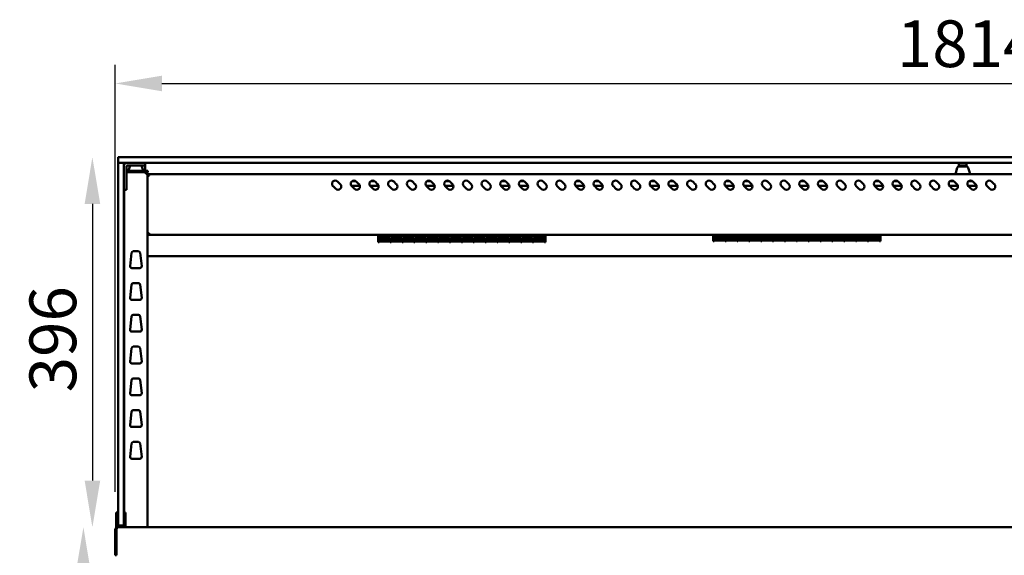
# Model space of a CAD drawing. Units: millimetres. Extents: x 65 to 5899, y 100 to 4100.
# Drawn here: x 2172 to 3225, y 1950 to 2523 of the extents above; entities that cross this region are included whole.
import ezdxf

# ---------------------------------------------------------------- set-up
doc = ezdxf.new("R2010")
doc.units = ezdxf.units.MM
doc.header["$LTSCALE"] = 20
doc.layers.add('Dimension (ISO)', color=7, linetype='Continuous', lineweight=25)
doc.layers.add('Visible (ISO)', color=7, linetype='Continuous', lineweight=50)
doc.styles.add('Note Text (ISO)', font='tahoma.ttf')
doc.dimstyles.new('Default (ISO)', dxfattribs={"dimscale": 20, "dimtxt": 2.5, "dimasz": 2.5, "dimexe": 1, "dimexo": 2, "dimgap": 0.762, "dimtad": 1, "dimtoh": 1, "dimdec": 1, "dimrnd": 1e-08, "dimzin": 0, "dimdsep": 46, "dimtxsty": 'Note Text (ISO)', "dimcen": 0.09, "dimdle": 10, "dimclrd": 256, "dimclre": 256, "dimclrt": 256, "dimadec": 1, "dimazin": 0, "dimtfac": 1.40208, "dimtmove": 0, "dimatfit": 3, "dimfxl": 1, "dimtolj": 1, "dimtzin": 0, "dimlwd": -1, "dimlwe": -1, "dimarcsym": 0})

# ---------------------------------------------------------------- blocks, each defined once
blk = doc.blocks.new('*D10')
at = {"layer": 'Defpoints', "color": 0, "transparency": 16777216}
for p in [(2239.7, 1980), (2275.9, 1980), (2499.2, 1075.3)]:
    blk.add_point(p, dxfattribs=at)
at = {"layer": 'Dimension (ISO)', "transparency": 16777216}
for p, q in [((2239.7, 1125.3), (2239.7, 1930)), ((2459.2, 1075.3), (2219.7, 1075.3))]:
    blk.add_line(p, q, dxfattribs=at)
for points in [[(2231.3, 1930), (2248, 1930), (2239.7, 1980)], [(2231.3, 1125.3), (2248, 1125.3), (2239.7, 1075.3)]]:
    blk.add_solid(points, dxfattribs=at)
at = {"layer": 'Dimension (ISO)', "transparency": 16777216, "insert": (2172.4, 1473.8), "char_height": 50, "attachment_point": 1, "rotation": 90, "style": 'Note Text (ISO)'}
blk.add_mtext('\\A1;900', dxfattribs=at)
blk = doc.blocks.new('*D14')
at = {"layer": 'Defpoints', "color": 0, "transparency": 16777216}
for p in [(4087.8, 2454.9), (2273.8, 1977.8), (4087.8, 1977.8)]:
    blk.add_point(p, dxfattribs=at)
at = {"layer": 'Dimension (ISO)', "transparency": 16777216}
for p, q in [((2273.8, 2017.8), (2273.8, 2474.9)), ((4087.8, 2017.8), (4087.8, 2474.9)), ((2323.8, 2454.9), (4037.8, 2454.9))]:
    blk.add_line(p, q, dxfattribs=at)
for points in [[(2323.8, 2463.2), (2323.8, 2446.5), (2273.8, 2454.9)], [(4037.8, 2463.2), (4037.8, 2446.5), (4087.8, 2454.9)]]:
    blk.add_solid(points, dxfattribs=at)
at = {"layer": 'Dimension (ISO)', "transparency": 16777216, "insert": (3110.4, 2522.4), "char_height": 50, "attachment_point": 1, "style": 'Note Text (ISO)'}
blk.add_mtext('\\A1;1814', dxfattribs=at)
blk = doc.blocks.new('*D15')
at = {"layer": 'Defpoints', "color": 0, "transparency": 16777216}
for p in [(2286.8, 2376), (2249.3, 1980), (2275.9, 1980)]:
    blk.add_point(p, dxfattribs=at)
at = {"layer": 'Dimension (ISO)', "transparency": 16777216}
blk.add_line((2249.3, 2326), (2249.3, 2030), dxfattribs=at)
for points in [[(2241, 2326), (2257.7, 2326), (2249.3, 2376)], [(2241, 2030), (2257.7, 2030), (2249.3, 1980)]]:
    blk.add_solid(points, dxfattribs=at)
at = {"layer": 'Dimension (ISO)', "transparency": 16777216, "insert": (2182, 2124.4), "char_height": 50, "attachment_point": 1, "rotation": 90, "style": 'Note Text (ISO)'}
blk.add_mtext('\\A1;396', dxfattribs=at)

msp = doc.modelspace()

# ---------------------------------------------------------------- linework, layer by layer
at = {"layer": 'Visible (ISO)'}
for p, q in [((2276.8, 2370.5), (2276.8, 2375.5)), ((2277.3, 2376), (2286.8, 2376)), ((4074.8, 2376), (2286.8, 2376)), ((2276.8, 2361.6), (2276.8, 2369.5)), ((2276.8, 2361.6), (2276.8, 1993.6)), ((2277.5, 2370), (2277.3, 2370)), ((2286.8, 2370), (2277.5, 2370)), ((2282.8, 2369.5), (2282.8, 2361.6)), ((2282.8, 1993.6), (2282.8, 2361.6)), ((2285.8, 2344.9), (2285.8, 2366)), ((2305.8, 2361.5), (2285.8, 2361.5)), ((2286.8, 2370), (4074.8, 2370)), ((2286.8, 2367), (2301.9, 2367)), ((2288.3, 2361.5), (2288.3, 2362.2)), ((2289.6, 2367), (2288.4, 2362.7)), ((2305.8, 2367), (2301.9, 2367)), ((2302, 2367), (2303.3, 2362.7)), ((2303.3, 2361.5), (2303.3, 2362.2)), ((2305.8, 2367), (2305.8, 2370)), ((2305.8, 2367), (2305.8, 2366)), ((2305.8, 2366), (2305.8, 2361.5)), ((2305.8, 2361.5), (2308.8, 2361.5)), ((2308.8, 2360), (2308.8, 2361.5)), ((3174.9, 2364.5), (3173.4, 2359.2)), ((3176.8, 2370), (3176.8, 2367)), ((3180.7, 2367), (3176.8, 2367)), ((3176.8, 2366), (3176.8, 2367)), ((3176.8, 2366), (3176.8, 2366)), ((3176.8, 2366), (3184.8, 2366)), ((3180.7, 2367), (3180.9, 2367)), ((3184.8, 2367), (3180.9, 2367)), ((3184.8, 2367), (3184.8, 2370)), ((3184.8, 2367), (3184.8, 2366)), ((3184.8, 2366), (3184.8, 2366)), ((3186.7, 2364.5), (3188.3, 2359.2)), ((2285.8, 2360), (2305.8, 2360)), ((2308.8, 2360), (2305.8, 2360)), ((2306.6, 2359.3), (2306.6, 2360)), ((2306.6, 2359.3), (2306.6, 2359.3)), ((2306.6, 2358.3), (2308.3, 2358.3)), ((2308.3, 1980), (2308.3, 2358.3)), ((2309, 2356.3), (2308.3, 2356.3)), ((2309, 2356.3), (2309, 2356.2)), ((4051.6, 2358), (2310, 2358)), ((2310, 2356.3), (2310, 2358)), ((2527.4, 2350.4), (2531.3, 2350.4)), ((2547.4, 2350.4), (2551.3, 2350.4)), ((2607.4, 2350.4), (2611.3, 2350.4)), ((2627.4, 2350.4), (2631.3, 2350.4)), ((2687.4, 2350.4), (2691.3, 2350.4)), ((2707.4, 2350.4), (2711.3, 2350.4)), ((2767.4, 2350.4), (2771.3, 2350.4)), ((2787.4, 2350.4), (2791.3, 2350.4)), ((2847.4, 2350.4), (2851.3, 2350.4)), ((2867.4, 2350.4), (2871.3, 2350.4)), ((2927.4, 2350.4), (2931.3, 2350.4)), ((2947.4, 2350.4), (2951.3, 2350.4)), ((3007.4, 2350.4), (3011.3, 2350.4)), ((3027.4, 2350.4), (3031.3, 2350.4)), ((3087.4, 2350.4), (3091.3, 2350.4)), ((3107.4, 2350.4), (3111.3, 2350.4)), ((3167.4, 2350.4), (3171.3, 2350.4)), ((3173.3, 2358), (3173.3, 2358.7)), ((3187.4, 2350.4), (3191.3, 2350.4)), ((3188.3, 2358), (3188.3, 2358.7)), ((2282.8, 2341), (2285.8, 2341)), ((2283.3, 2341), (2283.3, 1995.7)), ((2285.8, 2344.9), (2285.8, 2341)), ((2509.7, 2342.2), (2506.9, 2345)), ((2511.8, 2349.9), (2514.6, 2347.1)), ((2535.6, 2345.4), (2526.5, 2345.4)), ((2529.7, 2342.2), (2526.9, 2345)), ((2531.8, 2349.9), (2534.6, 2347.1)), ((2555.6, 2345.4), (2546.5, 2345.4)), ((2549.7, 2342.2), (2546.9, 2345)), ((2551.8, 2349.9), (2554.6, 2347.1)), ((2569.7, 2342.2), (2566.9, 2345)), ((2571.8, 2349.9), (2574.6, 2347.1)), ((2589.7, 2342.2), (2586.9, 2345)), ((2591.8, 2349.9), (2594.6, 2347.1)), ((2615.6, 2345.4), (2606.5, 2345.4)), ((2609.7, 2342.2), (2606.9, 2345)), ((2611.8, 2349.9), (2614.6, 2347.1)), ((2635.6, 2345.4), (2626.5, 2345.4)), ((2629.7, 2342.2), (2626.9, 2345)), ((2631.8, 2349.9), (2634.6, 2347.1)), ((2649.7, 2342.2), (2646.9, 2345)), ((2651.8, 2349.9), (2654.6, 2347.1)), ((2669.7, 2342.2), (2666.9, 2345)), ((2671.8, 2349.9), (2674.6, 2347.1)), ((2695.6, 2345.4), (2686.5, 2345.4)), ((2689.7, 2342.2), (2686.9, 2345)), ((2691.8, 2349.9), (2694.6, 2347.1)), ((2715.6, 2345.4), (2706.5, 2345.4)), ((2709.7, 2342.2), (2706.9, 2345)), ((2711.8, 2349.9), (2714.6, 2347.1)), ((2729.7, 2342.2), (2726.9, 2345)), ((2731.8, 2349.9), (2734.6, 2347.1)), ((2749.7, 2342.2), (2746.9, 2345)), ((2751.8, 2349.9), (2754.6, 2347.1)), ((2775.6, 2345.4), (2766.5, 2345.4)), ((2769.7, 2342.2), (2766.9, 2345)), ((2771.8, 2349.9), (2774.6, 2347.1)), ((2795.6, 2345.4), (2786.5, 2345.4)), ((2789.7, 2342.2), (2786.9, 2345)), ((2791.8, 2349.9), (2794.6, 2347.1)), ((2809.7, 2342.2), (2806.9, 2345)), ((2811.8, 2349.9), (2814.6, 2347.1)), ((2829.7, 2342.2), (2826.9, 2345)), ((2831.8, 2349.9), (2834.6, 2347.1)), ((2855.6, 2345.4), (2846.5, 2345.4)), ((2849.7, 2342.2), (2846.9, 2345)), ((2851.8, 2349.9), (2854.6, 2347.1)), ((2875.6, 2345.4), (2866.5, 2345.4)), ((2869.7, 2342.2), (2866.9, 2345)), ((2871.8, 2349.9), (2874.6, 2347.1)), ((2889.7, 2342.2), (2886.9, 2345)), ((2891.8, 2349.9), (2894.6, 2347.1)), ((2909.7, 2342.2), (2906.9, 2345)), ((2911.8, 2349.9), (2914.6, 2347.1)), ((2935.6, 2345.4), (2926.5, 2345.4)), ((2929.7, 2342.2), (2926.9, 2345)), ((2931.8, 2349.9), (2934.6, 2347.1)), ((2955.6, 2345.4), (2946.5, 2345.4)), ((2949.7, 2342.2), (2946.9, 2345)), ((2951.8, 2349.9), (2954.6, 2347.1)), ((2969.7, 2342.2), (2966.9, 2345)), ((2971.8, 2349.9), (2974.6, 2347.1)), ((2989.7, 2342.2), (2986.9, 2345)), ((2991.8, 2349.9), (2994.6, 2347.1)), ((3015.6, 2345.4), (3006.5, 2345.4)), ((3009.7, 2342.2), (3006.9, 2345)), ((3011.8, 2349.9), (3014.6, 2347.1)), ((3035.6, 2345.4), (3026.5, 2345.4)), ((3029.7, 2342.2), (3026.9, 2345)), ((3031.8, 2349.9), (3034.6, 2347.1)), ((3049.7, 2342.2), (3046.9, 2345)), ((3051.8, 2349.9), (3054.6, 2347.1)), ((3069.7, 2342.2), (3066.9, 2345)), ((3071.8, 2349.9), (3074.6, 2347.1)), ((3095.6, 2345.4), (3086.5, 2345.4)), ((3089.7, 2342.2), (3086.9, 2345)), ((3091.8, 2349.9), (3094.6, 2347.1)), ((3115.6, 2345.4), (3106.5, 2345.4)), ((3109.7, 2342.2), (3106.9, 2345)), ((3111.8, 2349.9), (3114.6, 2347.1)), ((3129.7, 2342.2), (3126.9, 2345)), ((3131.8, 2349.9), (3134.6, 2347.1)), ((3149.7, 2342.2), (3146.9, 2345)), ((3151.8, 2349.9), (3154.6, 2347.1)), ((3175.6, 2345.4), (3166.5, 2345.4)), ((3169.7, 2342.2), (3166.9, 2345)), ((3171.8, 2349.9), (3174.6, 2347.1)), ((3195.6, 2345.4), (3186.5, 2345.4)), ((3189.7, 2342.2), (3186.9, 2345)), ((3191.8, 2349.9), (3194.6, 2347.1)), ((3209.7, 2342.2), (3206.9, 2345)), ((3211.8, 2349.9), (3214.6, 2347.1)), ((2309, 2293.8), (2308.3, 2293.8)), ((2309.2, 2293), (2309.2, 2293.7)), ((2309.2, 2293), (4052.5, 2293)), ((2555.3, 2290.7), (2555.3, 2293)), ((2555.3, 2290.7), (2555.3, 2285.2)), ((2556.4, 2290.7), (2556.4, 2293)), ((2556.4, 2291), (2568.1, 2291)), ((2568.1, 2291), (2556.4, 2291)), ((2556.4, 2290.7), (2556.4, 2289.9)), ((2568.1, 2289.9), (2556.4, 2289.9)), ((2556.4, 2289.5), (2568.1, 2289.5)), ((2556.4, 2289.5), (2556.4, 2285.8)), ((2556.4, 2287), (2568.1, 2287)), ((2568.1, 2287), (2556.4, 2287)), ((2568.1, 2293), (2568.1, 2290.7)), ((2568.1, 2289.9), (2568.1, 2290.7)), ((2568.1, 2285.8), (2568.1, 2289.5)), ((2569.1, 2290.7), (2569.1, 2293)), ((2569.1, 2291), (2580.8, 2291)), ((2580.8, 2291), (2569.1, 2291)), ((2569.1, 2290.7), (2569.1, 2289.9)), ((2580.8, 2289.9), (2569.1, 2289.9)), ((2569.1, 2289.5), (2580.8, 2289.5)), ((2569.1, 2289.5), (2569.1, 2285.8)), ((2569.1, 2287), (2580.8, 2287)), ((2580.8, 2287), (2569.1, 2287)), ((2580.8, 2293), (2580.8, 2290.7)), ((2580.8, 2289.9), (2580.8, 2290.7)), ((2580.8, 2285.8), (2580.8, 2289.5)), ((2581.8, 2290.7), (2581.8, 2293)), ((2581.8, 2291), (2593.5, 2291)), ((2593.5, 2291), (2581.8, 2291)), ((2581.8, 2290.7), (2581.8, 2289.9)), ((2593.5, 2289.9), (2581.8, 2289.9)), ((2581.8, 2289.5), (2593.5, 2289.5)), ((2581.8, 2289.5), (2581.8, 2285.8)), ((2581.8, 2287), (2593.5, 2287)), ((2593.5, 2287), (2581.8, 2287)), ((2593.5, 2293), (2593.5, 2290.7)), ((2593.5, 2289.9), (2593.5, 2290.7)), ((2593.5, 2285.8), (2593.5, 2289.5)), ((2594.5, 2290.7), (2594.5, 2293)), ((2594.5, 2291), (2606.2, 2291)), ((2606.2, 2291), (2594.5, 2291)), ((2594.5, 2290.7), (2594.5, 2289.9)), ((2606.2, 2289.9), (2594.5, 2289.9)), ((2594.5, 2289.5), (2606.2, 2289.5)), ((2594.5, 2289.5), (2594.5, 2285.8)), ((2594.5, 2287), (2606.2, 2287)), ((2606.2, 2287), (2594.5, 2287)), ((2606.2, 2293), (2606.2, 2290.7)), ((2606.2, 2289.9), (2606.2, 2290.7)), ((2606.2, 2285.8), (2606.2, 2289.5)), ((2607.2, 2290.7), (2607.2, 2293)), ((2607.2, 2291), (2618.9, 2291)), ((2618.9, 2291), (2607.2, 2291)), ((2607.2, 2290.7), (2607.2, 2289.9)), ((2618.9, 2289.9), (2607.2, 2289.9)), ((2607.2, 2289.5), (2618.9, 2289.5)), ((2607.2, 2289.5), (2607.2, 2285.8)), ((2607.2, 2287), (2618.9, 2287)), ((2618.9, 2287), (2607.2, 2287)), ((2618.9, 2293), (2618.9, 2290.7)), ((2618.9, 2289.9), (2618.9, 2290.7)), ((2618.9, 2285.8), (2618.9, 2289.5)), ((2619.9, 2290.7), (2619.9, 2293)), ((2619.9, 2291), (2631.6, 2291)), ((2631.6, 2291), (2619.9, 2291)), ((2619.9, 2290.7), (2619.9, 2289.9)), ((2631.6, 2289.9), (2619.9, 2289.9)), ((2619.9, 2289.5), (2631.6, 2289.5)), ((2619.9, 2289.5), (2619.9, 2285.8)), ((2619.9, 2287), (2631.6, 2287)), ((2631.6, 2287), (2619.9, 2287)), ((2631.6, 2293), (2631.6, 2290.7)), ((2631.6, 2289.9), (2631.6, 2290.7)), ((2631.6, 2285.8), (2631.6, 2289.5)), ((2632.6, 2290.7), (2632.6, 2293)), ((2632.6, 2291), (2644.3, 2291)), ((2644.3, 2291), (2632.6, 2291)), ((2632.6, 2290.7), (2632.6, 2289.9)), ((2644.3, 2289.9), (2632.6, 2289.9)), ((2632.6, 2289.5), (2644.3, 2289.5)), ((2632.6, 2289.5), (2632.6, 2285.8)), ((2632.6, 2287), (2644.3, 2287)), ((2644.3, 2287), (2632.6, 2287)), ((2644.3, 2293), (2644.3, 2290.7)), ((2644.3, 2289.9), (2644.3, 2290.7)), ((2644.3, 2285.8), (2644.3, 2289.5)), ((2645.3, 2290.7), (2645.3, 2293)), ((2645.3, 2291), (2657, 2291)), ((2657, 2291), (2645.3, 2291)), ((2645.3, 2290.7), (2645.3, 2289.9)), ((2657, 2289.9), (2645.3, 2289.9)), ((2645.3, 2289.5), (2657, 2289.5)), ((2645.3, 2289.5), (2645.3, 2285.8)), ((2645.3, 2287), (2657, 2287)), ((2657, 2287), (2645.3, 2287)), ((2657, 2293), (2657, 2290.7)), ((2657, 2289.9), (2657, 2290.7)), ((2657, 2285.8), (2657, 2289.5)), ((2658, 2290.7), (2658, 2293)), ((2658, 2291), (2669.7, 2291)), ((2669.7, 2291), (2658, 2291)), ((2658, 2290.7), (2658, 2289.9)), ((2669.7, 2289.9), (2658, 2289.9)), ((2658, 2289.5), (2669.7, 2289.5)), ((2658, 2289.5), (2658, 2285.8)), ((2658, 2287), (2669.7, 2287)), ((2669.7, 2287), (2658, 2287)), ((2669.7, 2293), (2669.7, 2290.7)), ((2669.7, 2289.9), (2669.7, 2290.7)), ((2669.7, 2285.8), (2669.7, 2289.5)), ((2670.7, 2290.7), (2670.7, 2293)), ((2670.7, 2291), (2682.4, 2291)), ((2682.4, 2291), (2670.7, 2291)), ((2670.7, 2290.7), (2670.7, 2289.9)), ((2682.4, 2289.9), (2670.7, 2289.9)), ((2670.7, 2289.5), (2682.4, 2289.5)), ((2670.7, 2289.5), (2670.7, 2285.8)), ((2670.7, 2287), (2682.4, 2287)), ((2682.4, 2287), (2670.7, 2287)), ((2682.4, 2293), (2682.4, 2290.7)), ((2682.4, 2289.9), (2682.4, 2290.7)), ((2682.4, 2285.8), (2682.4, 2289.5)), ((2683.4, 2290.7), (2683.4, 2293)), ((2683.4, 2291), (2695.1, 2291)), ((2695.1, 2291), (2683.4, 2291)), ((2683.4, 2290.7), (2683.4, 2289.9)), ((2695.1, 2289.9), (2683.4, 2289.9)), ((2683.4, 2289.5), (2695.1, 2289.5)), ((2683.4, 2289.5), (2683.4, 2285.8)), ((2683.4, 2287), (2695.1, 2287)), ((2695.1, 2287), (2683.4, 2287)), ((2695.1, 2293), (2695.1, 2290.7)), ((2695.1, 2289.9), (2695.1, 2290.7)), ((2695.1, 2285.8), (2695.1, 2289.5)), ((2696.1, 2290.7), (2696.1, 2293)), ((2696.1, 2291), (2707.8, 2291)), ((2707.8, 2291), (2696.1, 2291)), ((2696.1, 2290.7), (2696.1, 2289.9)), ((2707.8, 2289.9), (2696.1, 2289.9)), ((2696.1, 2289.5), (2707.8, 2289.5)), ((2696.1, 2289.5), (2696.1, 2285.8)), ((2696.1, 2287), (2707.8, 2287)), ((2707.8, 2287), (2696.1, 2287)), ((2707.8, 2293), (2707.8, 2290.7)), ((2707.8, 2289.9), (2707.8, 2290.7)), ((2707.8, 2285.8), (2707.8, 2289.5)), ((2708.8, 2290.7), (2708.8, 2293)), ((2708.8, 2291), (2720.5, 2291)), ((2720.5, 2291), (2708.8, 2291)), ((2708.8, 2290.7), (2708.8, 2289.9)), ((2720.5, 2289.9), (2708.8, 2289.9)), ((2708.8, 2289.5), (2720.5, 2289.5)), ((2708.8, 2289.5), (2708.8, 2285.8)), ((2708.8, 2287), (2720.5, 2287)), ((2720.5, 2287), (2708.8, 2287)), ((2720.5, 2293), (2720.5, 2290.7)), ((2720.5, 2289.9), (2720.5, 2290.7)), ((2720.5, 2285.8), (2720.5, 2289.5)), ((2721.5, 2290.7), (2721.5, 2293)), ((2721.5, 2291), (2733.2, 2291)), ((2733.2, 2291), (2721.5, 2291)), ((2721.5, 2290.7), (2721.5, 2289.9)), ((2733.2, 2289.9), (2721.5, 2289.9)), ((2721.5, 2289.5), (2733.2, 2289.5)), ((2721.5, 2289.5), (2721.5, 2285.8)), ((2721.5, 2287), (2733.2, 2287)), ((2733.2, 2287), (2721.5, 2287)), ((2733.2, 2293), (2733.2, 2290.7)), ((2733.2, 2289.9), (2733.2, 2290.7)), ((2733.2, 2285.8), (2733.2, 2289.5)), ((2734.3, 2290.7), (2734.3, 2293)), ((2734.3, 2290.7), (2734.3, 2285.2)), ((2913.8, 2293), (2913.8, 2291.8)), ((2913.8, 2286.3), (2913.8, 2291.8)), ((2914.9, 2291.8), (2914.9, 2293)), ((2914.9, 2292.1), (2926.6, 2292.1)), ((2914.9, 2291.8), (2914.9, 2291)), ((2926.6, 2291), (2914.9, 2291)), ((2914.9, 2290.6), (2926.6, 2290.6)), ((2914.9, 2290.6), (2914.9, 2286.9)), ((2926.6, 2290.5), (2914.9, 2290.5)), ((2914.9, 2288.1), (2926.6, 2288.1)), ((2926.6, 2286.9), (2914.9, 2286.9)), ((2926.6, 2293), (2926.6, 2291.8)), ((2926.6, 2291), (2926.6, 2291.8)), ((2926.6, 2286.9), (2926.6, 2290.6)), ((2927.6, 2291.8), (2927.6, 2293)), ((2927.6, 2292.1), (2939.3, 2292.1)), ((2927.6, 2291.8), (2927.6, 2291)), ((2939.3, 2291), (2927.6, 2291)), ((2927.6, 2290.6), (2939.3, 2290.6)), ((2927.6, 2290.6), (2927.6, 2286.9)), ((2939.3, 2290.5), (2927.6, 2290.5)), ((2927.6, 2288.1), (2939.3, 2288.1)), ((2939.3, 2286.9), (2927.6, 2286.9)), ((2939.3, 2293), (2939.3, 2291.8)), ((2939.3, 2291), (2939.3, 2291.8)), ((2939.3, 2286.9), (2939.3, 2290.6)), ((2940.3, 2291.8), (2940.3, 2293)), ((2940.3, 2292.1), (2952, 2292.1)), ((2940.3, 2291.8), (2940.3, 2291)), ((2952, 2291), (2940.3, 2291)), ((2940.3, 2290.6), (2952, 2290.6)), ((2940.3, 2290.6), (2940.3, 2286.9)), ((2952, 2290.5), (2940.3, 2290.5)), ((2940.3, 2288.1), (2952, 2288.1)), ((2952, 2286.9), (2940.3, 2286.9)), ((2952, 2293), (2952, 2291.8)), ((2952, 2291), (2952, 2291.8)), ((2952, 2286.9), (2952, 2290.6)), ((2953, 2291.8), (2953, 2293)), ((2953, 2292.1), (2964.7, 2292.1)), ((2953, 2291.8), (2953, 2291)), ((2964.7, 2291), (2953, 2291)), ((2953, 2290.6), (2964.7, 2290.6)), ((2953, 2290.6), (2953, 2286.9)), ((2964.7, 2290.5), (2953, 2290.5)), ((2953, 2288.1), (2964.7, 2288.1)), ((2964.7, 2286.9), (2953, 2286.9)), ((2964.7, 2293), (2964.7, 2291.8)), ((2964.7, 2291), (2964.7, 2291.8)), ((2964.7, 2286.9), (2964.7, 2290.6)), ((2965.7, 2291.8), (2965.7, 2293)), ((2965.7, 2292.1), (2977.4, 2292.1)), ((2965.7, 2291.8), (2965.7, 2291)), ((2977.4, 2291), (2965.7, 2291)), ((2965.7, 2290.6), (2977.4, 2290.6)), ((2965.7, 2290.6), (2965.7, 2286.9)), ((2977.4, 2290.5), (2965.7, 2290.5)), ((2965.7, 2288.1), (2977.4, 2288.1)), ((2977.4, 2286.9), (2965.7, 2286.9)), ((2977.4, 2293), (2977.4, 2291.8)), ((2977.4, 2291), (2977.4, 2291.8)), ((2977.4, 2286.9), (2977.4, 2290.6)), ((2978.4, 2291.8), (2978.4, 2293)), ((2978.4, 2292.1), (2990.1, 2292.1)), ((2978.4, 2291.8), (2978.4, 2291)), ((2990.1, 2291), (2978.4, 2291)), ((2978.4, 2290.6), (2990.1, 2290.6)), ((2978.4, 2290.6), (2978.4, 2286.9)), ((2990.1, 2290.5), (2978.4, 2290.5)), ((2978.4, 2288.1), (2990.1, 2288.1)), ((2990.1, 2286.9), (2978.4, 2286.9)), ((2990.1, 2293), (2990.1, 2291.8)), ((2990.1, 2291), (2990.1, 2291.8)), ((2990.1, 2286.9), (2990.1, 2290.6)), ((2991.1, 2291.8), (2991.1, 2293)), ((2991.1, 2292.1), (3002.8, 2292.1)), ((2991.1, 2291.8), (2991.1, 2291)), ((3002.8, 2291), (2991.1, 2291)), ((2991.1, 2290.6), (3002.8, 2290.6)), ((2991.1, 2290.6), (2991.1, 2286.9)), ((3002.8, 2290.5), (2991.1, 2290.5)), ((2991.1, 2288.1), (3002.8, 2288.1)), ((3002.8, 2286.9), (2991.1, 2286.9)), ((3002.8, 2293), (3002.8, 2291.8)), ((3002.8, 2291), (3002.8, 2291.8)), ((3002.8, 2286.9), (3002.8, 2290.6)), ((3003.8, 2291.8), (3003.8, 2293)), ((3003.8, 2292.1), (3015.5, 2292.1)), ((3003.8, 2291.8), (3003.8, 2291)), ((3015.5, 2291), (3003.8, 2291)), ((3003.8, 2290.6), (3015.5, 2290.6)), ((3003.8, 2290.6), (3003.8, 2286.9)), ((3015.5, 2290.5), (3003.8, 2290.5)), ((3003.8, 2288.1), (3015.5, 2288.1)), ((3015.5, 2286.9), (3003.8, 2286.9)), ((3015.5, 2293), (3015.5, 2291.8)), ((3015.5, 2291), (3015.5, 2291.8)), ((3015.5, 2286.9), (3015.5, 2290.6)), ((3016.5, 2291.8), (3016.5, 2293)), ((3016.5, 2292.1), (3028.2, 2292.1)), ((3016.5, 2291.8), (3016.5, 2291)), ((3028.2, 2291), (3016.5, 2291)), ((3016.5, 2290.6), (3028.2, 2290.6)), ((3016.5, 2290.6), (3016.5, 2286.9)), ((3028.2, 2290.5), (3016.5, 2290.5)), ((3016.5, 2288.1), (3028.2, 2288.1)), ((3028.2, 2286.9), (3016.5, 2286.9)), ((3028.2, 2293), (3028.2, 2291.8)), ((3028.2, 2291), (3028.2, 2291.8)), ((3028.2, 2286.9), (3028.2, 2290.6)), ((3029.2, 2291.8), (3029.2, 2293)), ((3029.2, 2292.1), (3040.9, 2292.1)), ((3029.2, 2291.8), (3029.2, 2291)), ((3040.9, 2291), (3029.2, 2291)), ((3029.2, 2290.6), (3040.9, 2290.6)), ((3029.2, 2290.6), (3029.2, 2286.9)), ((3040.9, 2290.5), (3029.2, 2290.5)), ((3029.2, 2288.1), (3040.9, 2288.1)), ((3040.9, 2286.9), (3029.2, 2286.9)), ((3040.9, 2293), (3040.9, 2291.8)), ((3040.9, 2291), (3040.9, 2291.8)), ((3040.9, 2286.9), (3040.9, 2290.6)), ((3041.9, 2291.8), (3041.9, 2293)), ((3041.9, 2292.1), (3053.6, 2292.1)), ((3041.9, 2291.8), (3041.9, 2291)), ((3053.6, 2291), (3041.9, 2291)), ((3041.9, 2290.6), (3053.6, 2290.6)), ((3041.9, 2290.6), (3041.9, 2286.9)), ((3053.6, 2290.5), (3041.9, 2290.5)), ((3041.9, 2288.1), (3053.6, 2288.1)), ((3053.6, 2286.9), (3041.9, 2286.9)), ((3053.6, 2293), (3053.6, 2291.8)), ((3053.6, 2291), (3053.6, 2291.8)), ((3053.6, 2286.9), (3053.6, 2290.6)), ((3054.6, 2291.8), (3054.6, 2293)), ((3054.6, 2292.1), (3066.3, 2292.1)), ((3054.6, 2291.8), (3054.6, 2291)), ((3066.3, 2291), (3054.6, 2291)), ((3054.6, 2290.6), (3066.3, 2290.6)), ((3054.6, 2290.6), (3054.6, 2286.9)), ((3066.3, 2290.5), (3054.6, 2290.5)), ((3054.6, 2288.1), (3066.3, 2288.1)), ((3066.3, 2286.9), (3054.6, 2286.9)), ((3066.3, 2293), (3066.3, 2291.8)), ((3066.3, 2291), (3066.3, 2291.8)), ((3066.3, 2286.9), (3066.3, 2290.6)), ((3067.3, 2291.8), (3067.3, 2293)), ((3067.3, 2292.1), (3079, 2292.1)), ((3067.3, 2291.8), (3067.3, 2291)), ((3079, 2291), (3067.3, 2291)), ((3067.3, 2290.6), (3079, 2290.6)), ((3067.3, 2290.6), (3067.3, 2286.9)), ((3079, 2290.5), (3067.3, 2290.5)), ((3067.3, 2288.1), (3079, 2288.1)), ((3079, 2286.9), (3067.3, 2286.9)), ((3079, 2293), (3079, 2291.8)), ((3079, 2291), (3079, 2291.8)), ((3079, 2286.9), (3079, 2290.6)), ((3080, 2291.8), (3080, 2293)), ((3080, 2292.1), (3091.7, 2292.1)), ((3080, 2291.8), (3080, 2291)), ((3091.7, 2291), (3080, 2291)), ((3080, 2290.6), (3091.7, 2290.6)), ((3080, 2290.6), (3080, 2286.9)), ((3091.7, 2290.5), (3080, 2290.5)), ((3080, 2288.1), (3091.7, 2288.1)), ((3091.7, 2286.9), (3080, 2286.9)), ((3091.7, 2293), (3091.7, 2291.8)), ((3091.7, 2291), (3091.7, 2291.8)), ((3091.7, 2286.9), (3091.7, 2290.6)), ((3092.8, 2293), (3092.8, 2291.8)), ((3092.8, 2286.3), (3092.8, 2291.8)), ((2556.4, 2285.2), (2555.3, 2285.2)), ((2568.1, 2285.8), (2556.4, 2285.8)), ((2556.4, 2285.6), (2568.1, 2285.6)), ((2556.4, 2285.6), (2556.4, 2285.2)), ((2568.1, 2285.2), (2568.1, 2285.6)), ((2569.1, 2285.2), (2568.1, 2285.2)), ((2580.8, 2285.8), (2569.1, 2285.8)), ((2569.1, 2285.6), (2580.8, 2285.6)), ((2569.1, 2285.6), (2569.1, 2285.2)), ((2580.8, 2285.2), (2580.8, 2285.6)), ((2581.8, 2285.2), (2580.8, 2285.2)), ((2593.5, 2285.8), (2581.8, 2285.8)), ((2581.8, 2285.6), (2593.5, 2285.6)), ((2581.8, 2285.6), (2581.8, 2285.2)), ((2593.5, 2285.2), (2593.5, 2285.6)), ((2594.5, 2285.2), (2593.5, 2285.2)), ((2606.2, 2285.8), (2594.5, 2285.8)), ((2594.5, 2285.6), (2606.2, 2285.6)), ((2594.5, 2285.6), (2594.5, 2285.2)), ((2606.2, 2285.2), (2606.2, 2285.6)), ((2607.2, 2285.2), (2606.2, 2285.2)), ((2618.9, 2285.8), (2607.2, 2285.8)), ((2607.2, 2285.6), (2618.9, 2285.6)), ((2607.2, 2285.6), (2607.2, 2285.2)), ((2618.9, 2285.2), (2618.9, 2285.6)), ((2619.9, 2285.2), (2618.9, 2285.2)), ((2631.6, 2285.8), (2619.9, 2285.8)), ((2619.9, 2285.6), (2631.6, 2285.6)), ((2619.9, 2285.6), (2619.9, 2285.2)), ((2631.6, 2285.2), (2631.6, 2285.6)), ((2632.6, 2285.2), (2631.6, 2285.2)), ((2644.3, 2285.8), (2632.6, 2285.8)), ((2632.6, 2285.6), (2644.3, 2285.6)), ((2632.6, 2285.6), (2632.6, 2285.2)), ((2644.3, 2285.2), (2644.3, 2285.6)), ((2645.3, 2285.2), (2644.3, 2285.2)), ((2657, 2285.8), (2645.3, 2285.8)), ((2645.3, 2285.6), (2657, 2285.6)), ((2645.3, 2285.6), (2645.3, 2285.2)), ((2657, 2285.2), (2657, 2285.6)), ((2658, 2285.2), (2657, 2285.2)), ((2669.7, 2285.8), (2658, 2285.8)), ((2658, 2285.6), (2669.7, 2285.6)), ((2658, 2285.6), (2658, 2285.2)), ((2669.7, 2285.2), (2669.7, 2285.6)), ((2670.7, 2285.2), (2669.7, 2285.2)), ((2682.4, 2285.8), (2670.7, 2285.8)), ((2670.7, 2285.6), (2682.4, 2285.6)), ((2670.7, 2285.6), (2670.7, 2285.2)), ((2682.4, 2285.2), (2682.4, 2285.6)), ((2683.4, 2285.2), (2682.4, 2285.2)), ((2695.1, 2285.8), (2683.4, 2285.8)), ((2683.4, 2285.6), (2695.1, 2285.6)), ((2683.4, 2285.6), (2683.4, 2285.2)), ((2695.1, 2285.2), (2695.1, 2285.6)), ((2696.1, 2285.2), (2695.1, 2285.2)), ((2707.8, 2285.8), (2696.1, 2285.8)), ((2696.1, 2285.6), (2707.8, 2285.6)), ((2696.1, 2285.6), (2696.1, 2285.2)), ((2707.8, 2285.2), (2707.8, 2285.6)), ((2708.8, 2285.2), (2707.8, 2285.2)), ((2720.5, 2285.8), (2708.8, 2285.8)), ((2708.8, 2285.6), (2720.5, 2285.6)), ((2708.8, 2285.6), (2708.8, 2285.2)), ((2720.5, 2285.2), (2720.5, 2285.6)), ((2721.5, 2285.2), (2720.5, 2285.2)), ((2733.2, 2285.8), (2721.5, 2285.8)), ((2721.5, 2285.6), (2733.2, 2285.6)), ((2721.5, 2285.6), (2721.5, 2285.2)), ((2733.2, 2285.2), (2733.2, 2285.6)), ((2734.3, 2285.2), (2733.2, 2285.2)), ((2913.8, 2286.3), (2914.9, 2286.3)), ((2914.9, 2286.7), (2926.6, 2286.7)), ((2914.9, 2286.7), (2914.9, 2286.3)), ((2926.6, 2286.7), (2914.9, 2286.7)), ((2926.6, 2286.3), (2926.6, 2286.7)), ((2926.6, 2286.3), (2927.6, 2286.3)), ((2927.6, 2286.7), (2939.3, 2286.7)), ((2927.6, 2286.7), (2927.6, 2286.3)), ((2939.3, 2286.7), (2927.6, 2286.7)), ((2939.3, 2286.3), (2939.3, 2286.7)), ((2939.3, 2286.3), (2940.3, 2286.3)), ((2940.3, 2286.7), (2952, 2286.7)), ((2940.3, 2286.7), (2940.3, 2286.3)), ((2952, 2286.7), (2940.3, 2286.7)), ((2952, 2286.3), (2952, 2286.7)), ((2952, 2286.3), (2953, 2286.3)), ((2953, 2286.7), (2964.7, 2286.7)), ((2953, 2286.7), (2953, 2286.3)), ((2964.7, 2286.7), (2953, 2286.7)), ((2964.7, 2286.3), (2964.7, 2286.7)), ((2964.7, 2286.3), (2965.7, 2286.3)), ((2965.7, 2286.7), (2977.4, 2286.7)), ((2965.7, 2286.7), (2965.7, 2286.3)), ((2977.4, 2286.7), (2965.7, 2286.7)), ((2977.4, 2286.3), (2977.4, 2286.7)), ((2977.4, 2286.3), (2978.4, 2286.3)), ((2978.4, 2286.7), (2990.1, 2286.7)), ((2978.4, 2286.7), (2978.4, 2286.3)), ((2990.1, 2286.7), (2978.4, 2286.7)), ((2990.1, 2286.3), (2990.1, 2286.7)), ((2990.1, 2286.3), (2991.1, 2286.3)), ((2991.1, 2286.7), (3002.8, 2286.7)), ((2991.1, 2286.7), (2991.1, 2286.3)), ((3002.8, 2286.7), (2991.1, 2286.7)), ((3002.8, 2286.3), (3002.8, 2286.7)), ((3002.8, 2286.3), (3003.8, 2286.3)), ((3003.8, 2286.7), (3015.5, 2286.7)), ((3003.8, 2286.7), (3003.8, 2286.3)), ((3015.5, 2286.7), (3003.8, 2286.7)), ((3015.5, 2286.3), (3015.5, 2286.7)), ((3015.5, 2286.3), (3016.5, 2286.3)), ((3016.5, 2286.7), (3028.2, 2286.7)), ((3016.5, 2286.7), (3016.5, 2286.3)), ((3028.2, 2286.7), (3016.5, 2286.7)), ((3028.2, 2286.3), (3028.2, 2286.7)), ((3028.2, 2286.3), (3029.2, 2286.3)), ((3029.2, 2286.7), (3040.9, 2286.7)), ((3029.2, 2286.7), (3029.2, 2286.3)), ((3040.9, 2286.7), (3029.2, 2286.7)), ((3040.9, 2286.3), (3040.9, 2286.7)), ((3040.9, 2286.3), (3041.9, 2286.3)), ((3041.9, 2286.7), (3053.6, 2286.7)), ((3041.9, 2286.7), (3041.9, 2286.3)), ((3053.6, 2286.7), (3041.9, 2286.7)), ((3053.6, 2286.3), (3053.6, 2286.7)), ((3053.6, 2286.3), (3054.6, 2286.3)), ((3054.6, 2286.7), (3066.3, 2286.7)), ((3054.6, 2286.7), (3054.6, 2286.3)), ((3066.3, 2286.7), (3054.6, 2286.7)), ((3066.3, 2286.3), (3066.3, 2286.7)), ((3066.3, 2286.3), (3067.3, 2286.3)), ((3067.3, 2286.7), (3079, 2286.7)), ((3067.3, 2286.7), (3067.3, 2286.3)), ((3079, 2286.7), (3067.3, 2286.7)), ((3079, 2286.3), (3079, 2286.7)), ((3079, 2286.3), (3080, 2286.3)), ((3080, 2286.7), (3091.7, 2286.7)), ((3080, 2286.7), (3080, 2286.3)), ((3091.7, 2286.7), (3080, 2286.7)), ((3091.7, 2286.3), (3091.7, 2286.7)), ((3091.7, 2286.3), (3092.8, 2286.3)), ((2289.6, 2259.5), (2291.1, 2273.5)), ((2293.1, 2275.3), (2298.5, 2275.3)), ((2300.5, 2273.5), (2302.1, 2259.5)), ((2308.3, 2270), (4053.3, 2270)), ((2300.1, 2257.3), (2291.6, 2257.3)), ((2289.6, 2225.5), (2291.1, 2239.5)), ((2293.1, 2241.3), (2298.5, 2241.3)), ((2300.5, 2239.5), (2302.1, 2225.5)), ((2300.1, 2223.3), (2291.6, 2223.3)), ((2289.6, 2191.5), (2291.1, 2205.5)), ((2293.1, 2207.3), (2298.5, 2207.3)), ((2300.5, 2205.5), (2302.1, 2191.5)), ((2300.1, 2189.3), (2291.6, 2189.3)), ((2289.6, 2157.5), (2291.1, 2171.5)), ((2293.1, 2173.3), (2298.5, 2173.3)), ((2300.5, 2171.5), (2302.1, 2157.5)), ((2300.1, 2155.3), (2291.6, 2155.3)), ((2289.6, 2123.5), (2291.1, 2137.5)), ((2293.1, 2139.3), (2298.5, 2139.3)), ((2300.5, 2137.5), (2302.1, 2123.5)), ((2300.1, 2121.3), (2291.6, 2121.3)), ((2289.6, 2089.5), (2291.1, 2103.5)), ((2293.1, 2105.3), (2298.5, 2105.3)), ((2300.5, 2103.5), (2302.1, 2089.5)), ((2300.1, 2087.3), (2291.6, 2087.3)), ((2289.6, 2055.5), (2291.1, 2069.5)), ((2293.1, 2071.3), (2298.5, 2071.3)), ((2300.5, 2069.5), (2302.1, 2055.5)), ((2300.1, 2053.3), (2291.6, 2053.3)), ((2274.8, 1995.7), (2274.8, 1990.9)), ((2274.8, 1995.7), (2276.8, 1995.7)), ((2276.8, 1982.5), (2276.8, 1993.6)), ((2282.8, 1995.7), (2284.8, 1995.7)), ((2282.8, 1993.6), (2282.8, 1982.5)), ((2284.8, 1990.9), (2284.8, 1995.7)), ((2274.8, 1990.9), (2274.8, 1987)), ((2274.8, 1982), (2274.8, 1987)), ((2274.8, 1982), (2276.8, 1982)), ((2274.8, 1980), (2274.8, 1982)), ((2276.8, 1982), (2276.8, 1982.5)), ((2276.8, 1982), (2277.3, 1982)), ((2277.3, 1982), (2282.3, 1982)), ((2282.3, 1982), (2282.8, 1982)), ((2282.8, 1982.5), (2282.8, 1982)), ((2282.8, 1982), (2284.8, 1982)), ((2284.8, 1987), (2284.8, 1990.9)), ((2284.8, 1987), (2284.8, 1982)), ((2284.8, 1982), (2284.8, 1980)), ((2275, 1977.8), (2273.8, 1977.8)), ((2273.8, 1977.8), (2273.8, 1950)), ((2274.8, 1980), (2275.9, 1980)), ((2275, 1977.8), (2275, 1950)), ((2275.2, 1952.2), (2275.2, 1977.8)), ((2275.9, 1980), (4085.8, 1980)), ((2275, 1950), (2273.8, 1950)), ((2275.2, 1952.2), (2275.2, 1950))]:
    msp.add_line(p, q, dxfattribs=at)
for centre, radius, start, end in [((2277.3, 2375.5), 0.5, 90, 180), ((2277.3, 2370.5), 0.5, 180, 270), ((2277.3, 2369.5), 0.5, 90, 180), ((2282.3, 2369.5), 0.5, 0, 90), ((2286.8, 2366), 4, 90, 180), ((2286.8, 2360), 10, 90, 113.5782), ((2286.8, 2366), 1, 90, 180), ((2290.3, 2362.2), 2, 164.0546, 180), ((2301.3, 2362.2), 2, 0, 15.9454), ((3176.8, 2364), 2, 90, 164.0546), ((3184.8, 2364), 2, 15.9454, 90), ((2509.3, 2347.5), 3.5, 45, 225), ((2529.3, 2347.5), 3.5, 45, 225), ((2549.3, 2347.5), 3.5, 45, 225), ((2569.3, 2347.5), 3.5, 45, 225), ((2589.3, 2347.5), 3.5, 45, 225), ((2609.3, 2347.5), 3.5, 45, 225), ((2629.3, 2347.5), 3.5, 45, 225), ((2649.3, 2347.5), 3.5, 45, 225), ((2669.3, 2347.5), 3.5, 45, 225), ((2689.3, 2347.5), 3.5, 45, 225), ((2709.3, 2347.5), 3.5, 45, 225), ((2729.3, 2347.5), 3.5, 45, 225), ((2749.3, 2347.5), 3.5, 45, 225), ((2769.3, 2347.5), 3.5, 45, 225), ((2789.3, 2347.5), 3.5, 45, 225), ((2809.3, 2347.5), 3.5, 45, 225), ((2829.3, 2347.5), 3.5, 45, 225), ((2849.3, 2347.5), 3.5, 45, 225), ((2869.3, 2347.5), 3.5, 45, 225), ((2889.3, 2347.5), 3.5, 45, 225), ((2909.3, 2347.5), 3.5, 45, 225), ((2929.3, 2347.5), 3.5, 45, 225), ((2949.3, 2347.5), 3.5, 45, 225), ((2969.3, 2347.5), 3.5, 45, 225), ((2989.3, 2347.5), 3.5, 45, 225), ((3009.3, 2347.5), 3.5, 45, 225), ((3029.3, 2347.5), 3.5, 45, 225), ((3049.3, 2347.5), 3.5, 45, 225), ((3069.3, 2347.5), 3.5, 45, 225), ((3089.3, 2347.5), 3.5, 45, 225), ((3109.3, 2347.5), 3.5, 45, 225), ((3129.3, 2347.5), 3.5, 45, 225), ((3149.3, 2347.5), 3.5, 45, 225), ((3169.3, 2347.5), 3.5, 45, 225), ((3175.3, 2358.7), 2, 164.0546, 180), ((3189.3, 2347.5), 3.5, 45, 225), ((3186.3, 2358.7), 2, 0, 15.9454), ((3209.3, 2347.5), 3.5, 45, 225), ((2512.2, 2344.6), 3.5, 225, 45), ((2532.2, 2344.6), 3.5, 225, 45), ((2552.2, 2344.6), 3.5, 225, 45), ((2572.2, 2344.6), 3.5, 225, 45), ((2592.2, 2344.6), 3.5, 225, 45), ((2612.2, 2344.6), 3.5, 225, 45), ((2632.2, 2344.6), 3.5, 225, 45), ((2652.2, 2344.6), 3.5, 225, 45), ((2672.2, 2344.6), 3.5, 225, 45), ((2692.2, 2344.6), 3.5, 225, 45), ((2712.2, 2344.6), 3.5, 225, 45), ((2732.2, 2344.6), 3.5, 225, 45), ((2752.2, 2344.6), 3.5, 225, 45), ((2772.2, 2344.6), 3.5, 225, 45), ((2792.2, 2344.6), 3.5, 225, 45), ((2812.2, 2344.6), 3.5, 225, 45), ((2832.2, 2344.6), 3.5, 225, 45), ((2852.2, 2344.6), 3.5, 225, 45), ((2872.2, 2344.6), 3.5, 225, 45), ((2892.2, 2344.6), 3.5, 225, 45), ((2912.2, 2344.6), 3.5, 225, 45), ((2932.2, 2344.6), 3.5, 225, 45), ((2952.2, 2344.6), 3.5, 225, 45), ((2972.2, 2344.6), 3.5, 225, 45), ((2992.2, 2344.6), 3.5, 225, 45), ((3012.2, 2344.6), 3.5, 225, 45), ((3032.2, 2344.6), 3.5, 225, 45), ((3052.2, 2344.6), 3.5, 225, 45), ((3072.2, 2344.6), 3.5, 225, 45), ((3092.2, 2344.6), 3.5, 225, 45), ((3112.2, 2344.6), 3.5, 225, 45), ((3132.2, 2344.6), 3.5, 225, 45), ((3152.2, 2344.6), 3.5, 225, 45), ((3172.2, 2344.6), 3.5, 225, 45), ((3192.2, 2344.6), 3.5, 225, 45), ((3212.2, 2344.6), 3.5, 225, 45), ((2286.8, 2280), 10, 246.4218, 249.5127), ((2293.1, 2273.3), 2, 90, 173.6598), ((2298.5, 2273.3), 2, 6.3402, 90), ((2291.6, 2259.3), 2, 173.6598, 270), ((2300.1, 2259.3), 2, 270, 6.3402), ((2293.1, 2239.3), 2, 90, 173.6598), ((2298.5, 2239.3), 2, 6.3402, 90), ((2291.6, 2225.3), 2, 173.6598, 270), ((2300.1, 2225.3), 2, 270, 6.3402), ((2293.1, 2205.3), 2, 90, 173.6598), ((2298.5, 2205.3), 2, 6.3402, 90), ((2291.6, 2191.3), 2, 173.6598, 270), ((2300.1, 2191.3), 2, 270, 6.3402), ((2293.1, 2171.3), 2, 90, 173.6598), ((2298.5, 2171.3), 2, 6.3402, 90), ((2291.6, 2157.3), 2, 173.6598, 270), ((2300.1, 2157.3), 2, 270, 6.3402), ((2293.1, 2137.3), 2, 90, 173.6598), ((2298.5, 2137.3), 2, 6.3402, 90), ((2291.6, 2123.3), 2, 173.6598, 270), ((2300.1, 2123.3), 2, 270, 6.3402), ((2293.1, 2103.3), 2, 90, 173.6598), ((2298.5, 2103.3), 2, 6.3402, 90), ((2291.6, 2089.3), 2, 173.6598, 270), ((2300.1, 2089.3), 2, 270, 6.3402), ((2293.1, 2069.3), 2, 90, 173.6598), ((2298.5, 2069.3), 2, 6.3402, 90), ((2291.6, 2055.3), 2, 173.6598, 270), ((2300.1, 2055.3), 2, 270, 6.3402), ((2277.3, 1982.5), 0.5, 180, 270), ((2282.3, 1982.5), 0.5, 270, 0)]:
    msp.add_arc(centre, radius, start, end, dxfattribs=at)
for points, knots in [([(2306.6, 2360), (2306.6, 2360), (2306.6, 2359.5), (2306.6, 2358.9), (2306.6, 2358.7), (2306.6, 2358.5), (2306.6, 2358.3)], [0, 0, 0, 0, 1.18291, 1.18291, 1.18291, 1.570796, 1.570796, 1.570796, 1.570796]), ([(2308.3, 2358.3), (2308.3, 2358.9), (2307.9, 2359.6), (2307.3, 2359.8), (2307.1, 2359.9), (2306.9, 2360), (2306.6, 2360)], [0, 0, 0, 0, 1.18291, 1.18291, 1.18291, 1.570796, 1.570796, 1.570796, 1.570796]), ([(2307.6, 2358.3), (2307.6, 2358.7), (2307.3, 2359.1), (2306.9, 2359.2), (2306.8, 2359.2), (2306.7, 2359.3), (2306.6, 2359.3)], [0, 0, 0, 0, 1.350716, 1.350716, 1.350716, 1.570796, 1.570796, 1.570796, 1.570796]), ([(2308.3, 2356.2), (2308.3, 2356.2), (2308.8, 2356.2), (2309.4, 2356.2), (2309.6, 2356.2), (2309.8, 2356.2), (2310, 2356.3)], [0, 0, 0, 0, 1.18291, 1.18291, 1.18291, 1.570796, 1.570796, 1.570796, 1.570796]), ([(2310, 2357.3), (2309.6, 2357.3), (2309.2, 2356.9), (2309.1, 2356.5), (2309, 2356.4), (2309, 2356.3), (2309, 2356.3)], [0, 0, 0, 0, 1.350716, 1.350716, 1.350716, 1.570796, 1.570796, 1.570796, 1.570796]), ([(2308.3, 2293.8), (2308.3, 2294), (2308.8, 2294.2), (2309.4, 2294.4), (2309.6, 2294.5), (2309.8, 2294.6), (2310, 2294.7)], [-1, -1, -1, -1, -0.246936, -0.246936, -0.246936, 0, 0, 0, 0]), ([(2310, 2294.7), (2309.6, 2294.4), (2309.2, 2294.2), (2309.1, 2293.9), (2309, 2293.9), (2309, 2293.8), (2309, 2293.8)], [0, 0, 0, 0, 0.859892, 0.859892, 0.859892, 1, 1, 1, 1]), ([(2310, 2294.7), (2309.8, 2294.2), (2309.5, 2293.8), (2309.3, 2293.7), (2309.3, 2293.7), (2309.2, 2293.7), (2309.2, 2293.7)], [0, 0, 0, 0, 0.859892, 0.859892, 0.859892, 1, 1, 1, 1]), ([(2309.4, 2293.2), (2309.6, 2293.3), (2309.7, 2293.7), (2309.8, 2294), (2309.9, 2294.2), (2310, 2294.4), (2310, 2294.7)], [-0.684123, -0.684123, -0.684123, -0.684123, -0.2469362, -0.2469362, -0.2469362, 0, 0, 0, 0]), ([(2275.9, 1979.9), (2275.1, 1979.9), (2274.4, 1979.4), (2274.1, 1978.7), (2273.9, 1978.4), (2273.8, 1978.1), (2273.8, 1977.8)], [0.081871, 0.081871, 0.081871, 0.081871, 1.109068, 1.109068, 1.109068, 1.570796, 1.570796, 1.570796, 1.570796]), ([(2275.3, 1978.4), (2275.2, 1978.3), (2275.1, 1978.1), (2275.1, 1978), (2275, 1977.9), (2275, 1977.8), (2275, 1977.8)], [0.815007, 0.815007, 0.815007, 0.815007, 1.3507155, 1.3507155, 1.3507155, 1.5707963, 1.5707963, 1.5707963, 1.5707963]), ([(2275.2, 1977.8), (2275.3, 1978.6), (2275.5, 1979.4), (2275.7, 1979.7), (2275.8, 1979.9), (2275.8, 1980), (2275.9, 1980)], [0, 0, 0, 0, 1.109068, 1.109068, 1.109068, 1.570796, 1.570796, 1.570796, 1.570796])]:
    msp.add_open_spline(points, degree=3, knots=knots, dxfattribs=at)
for points in [[(2309, 2357.6), (2308.6, 2357.3), (2308.3, 2356.8), (2308.3, 2356.3)], [(2310, 2358), (2309.7, 2358), (2309.3, 2357.8), (2309, 2357.6)], [(2309.2, 2293), (2309.3, 2293), (2309.4, 2293), (2309.4, 2293.2)]]:
    msp.add_open_spline(points, degree=3, dxfattribs=at)

# ---------------------------------------------------------------- dimensions: what is measured, and where the dimension line sits
at = {"layer": 'Dimension (ISO)'}
dim = msp.add_linear_dim(base=(4087.8, 2454.9), p1=(2273.8, 1977.8), p2=(4087.8, 1977.8), dimstyle='Default (ISO)', override={"dimgap": 0.762, "dimtoh": 0, "dimdec": 0, "dimtol": 0, "dimlim": 0, "dimtp": 0, "dimtm": 0, "dimtdec": 2, "dimtofl": 0, "dimatfit": 1}, dxfattribs=at)
dim.commit()
dim.dimension.update_dxf_attribs({"geometry": '*D14', "text_midpoint": (3180.8, 2454.9), "dimtype": 160})
for base, p1, angle, override, picture, middle in [((2249.3, 1980), (2286.8, 2376), 90, {"dimgap": 0.762, "dimtoh": 0, "dimdec": 0, "dimse1": 1, "dimse2": 1, "dimtol": 0, "dimlim": 0, "dimtp": 0, "dimtm": 0, "dimtdec": 2, "dimtofl": 0, "dimatfit": 1}, '*D15', (2249.3, 2178)), ((2239.7, 1980), (2499.2, 1075.3), 270, {"dimgap": 0.762, "dimtoh": 0, "dimdec": 0, "dimlfac": 0.994805, "dimse2": 1, "dimtol": 0, "dimlim": 0, "dimtp": 0, "dimtm": 0, "dimtdec": 2, "dimtofl": 0, "dimatfit": 1}, '*D10', (2239.7, 1527.6))]:
    dim = msp.add_linear_dim(base=base, p1=p1, p2=(2275.9, 1980), angle=angle, dimstyle='Default (ISO)', override=override, dxfattribs=at)
    dim.commit()
    dim.dimension.update_dxf_attribs({"geometry": picture, "text_midpoint": middle, "dimtype": 160})

doc.saveas('drawing.dxf')
